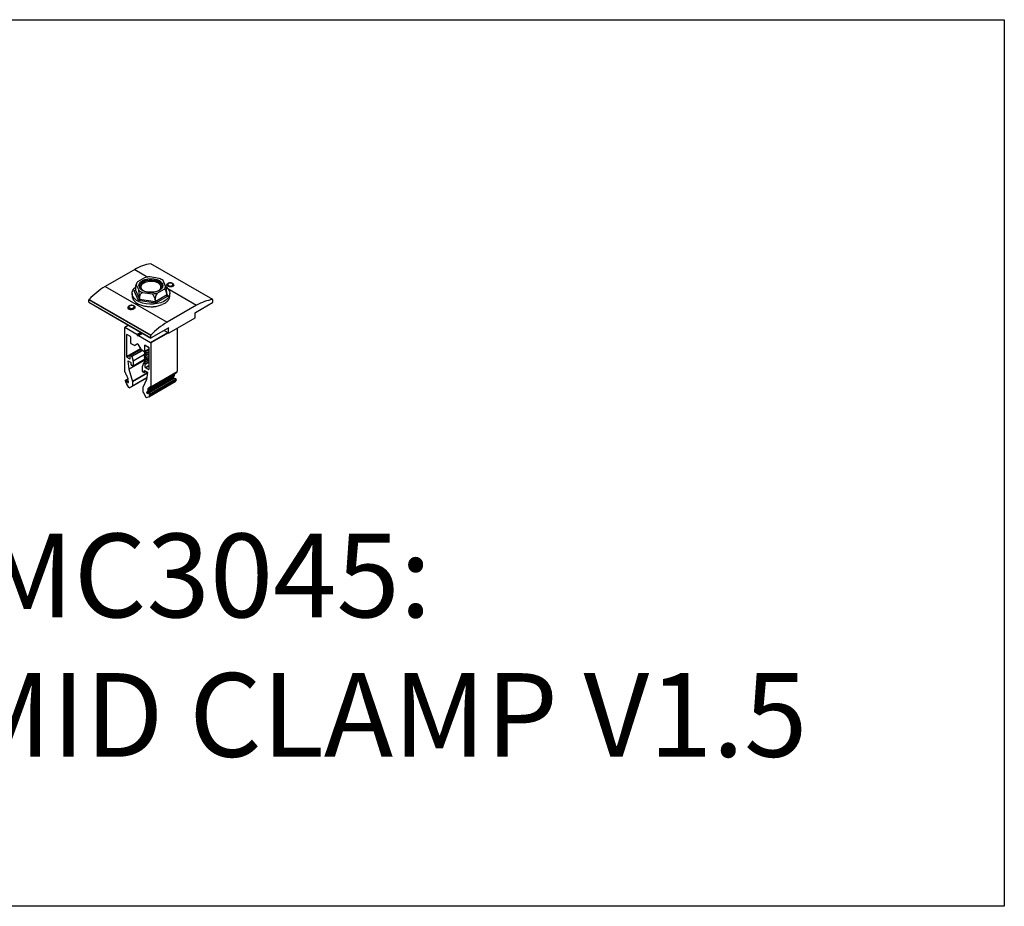
# Model space of a CAD drawing. Units: inches. Extents: x -609 to 590, y -1 to 336.
# Drawn here: x -354 to -336, y 81 to 97 of the extents above; entities that cross this region are included whole.
import ezdxf

# ---------------------------------------------------------------- set-up
doc = ezdxf.new("R2010")
doc.units = ezdxf.units.IN
doc.header["$MEASUREMENT"] = 0
doc.styles.add('QMPV', font='GOTHIC.TTF', dxfattribs={"height": 0.18})

msp = doc.modelspace()

# ---------------------------------------------------------------- linework, layer by layer
at = {"color": 7, "linetype": 'Continuous', "lineweight": 25}
for p, q in [((-350.143, 92.161), (-351.253, 92.802)), ((-350.141, 92.16), (-351.251, 92.801)), ((-351.541, 92.698), (-352.072, 92.392)), ((-351.102, 92.539), (-351.272, 92.565)), ((-352.072, 92.392), (-350.961, 91.751)), ((-351.516, 92.424), (-351.47, 92.326)), ((-351.366, 92.551), (-351.49, 92.479)), ((-350.987, 92.401), (-351.033, 92.499)), ((-351.589, 92.27), (-351.589, 92.227)), ((-351.472, 92.143), (-351.552, 92.316)), ((-351.53, 92.359), (-351.53, 92.329)), ((-351.53, 92.329), (-351.455, 92.168)), ((-351.401, 92.286), (-351.231, 92.26)), ((-351.177, 92.125), (-350.972, 92.243)), ((-350.95, 92.223), (-351.171, 92.096)), ((-351.137, 92.275), (-351.012, 92.347)), ((-350.972, 92.273), (-350.972, 92.243)), ((-350.913, 92.227), (-350.913, 92.27)), ((-351.253, 91.514), (-352.363, 92.155)), ((-352.363, 92.115), (-352.363, 92.155)), ((-352.363, 92.115), (-351.253, 91.474)), ((-352.362, 92.111), (-351.251, 91.47)), ((-352.36, 92.163), (-351.249, 91.522)), ((-351.587, 92.2), (-351.586, 92.2)), ((-351.586, 92.203), (-351.586, 92.202)), ((-351.586, 92.203), (-351.586, 92.2)), ((-351.564, 92.154), (-351.563, 92.153)), ((-351.564, 92.154), (-351.564, 92.151)), ((-351.564, 92.151), (-351.562, 92.151)), ((-351.52, 92.109), (-351.519, 92.109)), ((-351.52, 92.109), (-351.52, 92.107)), ((-351.52, 92.107), (-351.517, 92.108)), ((-351.171, 92.096), (-351.472, 92.143)), ((-351.457, 92.073), (-351.457, 92.073)), ((-351.457, 92.073), (-351.457, 92.071)), ((-351.457, 92.071), (-351.455, 92.072)), ((-351.455, 92.198), (-351.455, 92.168)), ((-351.455, 92.168), (-351.177, 92.125)), ((-351.381, 92.048), (-351.38, 92.048)), ((-351.381, 92.048), (-351.381, 92.045)), ((-351.381, 92.045), (-351.379, 92.047)), ((-351.296, 92.032), (-351.295, 92.035)), ((-351.296, 92.035), (-351.295, 92.035)), ((-351.296, 92.035), (-351.296, 92.032)), ((-351.208, 92.035), (-351.207, 92.035)), ((-351.208, 92.035), (-351.208, 92.032)), ((-351.177, 92.155), (-351.177, 92.125)), ((-351.122, 92.048), (-351.122, 92.048)), ((-351.122, 92.048), (-351.122, 92.045)), ((-351.046, 92.073), (-351.045, 92.073)), ((-351.046, 92.073), (-351.046, 92.071)), ((-350.983, 92.109), (-350.983, 92.109)), ((-350.983, 92.109), (-350.983, 92.107)), ((-350.431, 92.058), (-350.961, 91.751)), ((-350.939, 92.153), (-350.939, 92.154)), ((-350.939, 92.153), (-350.939, 92.151)), ((-350.916, 92.202), (-350.916, 92.203)), ((-350.916, 92.202), (-350.916, 92.2)), ((-350.454, 91.929), (-350.145, 92.107)), ((-350.139, 92.117), (-350.139, 92.157)), ((-350.46, 91.835), (-350.46, 91.919)), ((-351.65, 91.7), (-351.723, 91.658)), ((-350.465, 91.826), (-350.927, 91.559)), ((-351.725, 91.654), (-351.725, 90.87)), ((-351.504, 91.533), (-351.719, 91.657)), ((-351.687, 91.528), (-351.687, 91.137)), ((-351.619, 91.495), (-351.681, 91.531)), ((-351.492, 91.515), (-351.5, 91.529)), ((-351.484, 91.511), (-351.476, 91.515)), ((-351.476, 91.515), (-351.403, 91.558)), ((-351.472, 91.515), (-351.257, 91.39)), ((-351.253, 91.474), (-351.253, 91.514)), ((-350.939, 91.649), (-351.247, 91.471)), ((-351.013, 91.606), (-350.931, 91.559)), ((-350.933, 91.562), (-350.933, 91.646)), ((-350.778, 91.645), (-350.778, 90.87)), ((-351.613, 91.378), (-351.613, 91.485)), ((-351.548, 91.334), (-351.608, 91.368)), ((-351.492, 91.364), (-351.544, 91.333)), ((-351.544, 91.333), (-351.492, 91.364)), ((-351.484, 91.359), (-351.432, 91.268)), ((-351.363, 91.233), (-351.363, 91.341)), ((-351.357, 91.344), (-351.294, 91.308)), ((-351.251, 91.381), (-351.251, 90.597)), ((-351.624, 91.101), (-351.624, 91.153)), ((-351.431, 91.267), (-351.623, 91.156)), ((-351.619, 91.156), (-351.596, 91.143)), ((-351.428, 91.264), (-351.368, 91.23)), ((-351.369, 91.23), (-351.369, 91.23)), ((-351.369, 91.202), (-351.369, 91.198)), ((-351.369, 91.169), (-351.369, 91.165)), ((-351.364, 91.229), (-351.289, 91.273)), ((-351.289, 91.298), (-351.289, 90.907)), ((-351.681, 91.128), (-351.63, 91.098)), ((-351.663, 91.052), (-351.647, 90.912)), ((-351.612, 91.03), (-351.657, 91.056)), ((-351.606, 90.991), (-351.606, 91.02)), ((-351.576, 90.967), (-351.601, 90.981)), ((-351.591, 91.136), (-351.57, 91.058)), ((-351.572, 90.967), (-351.366, 91.085)), ((-351.57, 91.056), (-351.57, 90.97)), ((-351.385, 91.017), (-351.405, 90.963)), ((-351.289, 91.073), (-351.384, 91.018)), ((-351.357, 91.005), (-351.38, 91.018)), ((-351.369, 91.137), (-351.369, 91.133)), ((-351.369, 91.105), (-351.369, 91.101)), ((-351.369, 91.073), (-351.369, 91.069)), ((-351.369, 91.041), (-351.369, 91.037)), ((-351.352, 90.944), (-351.352, 90.995)), ((-351.721, 90.863), (-351.711, 90.852)), ((-351.708, 90.844), (-351.708, 90.829)), ((-351.704, 90.821), (-351.693, 90.809)), ((-351.646, 90.91), (-351.582, 90.692)), ((-351.406, 90.961), (-351.406, 90.875)), ((-351.4, 90.866), (-351.375, 90.851)), ((-351.371, 90.851), (-351.337, 90.871)), ((-351.37, 90.854), (-351.37, 90.883)), ((-351.364, 90.887), (-351.318, 90.86)), ((-351.294, 90.904), (-351.346, 90.934)), ((-351.313, 90.85), (-351.329, 90.729)), ((-351.308, 90.542), (-350.835, 90.815)), ((-351.27, 90.571), (-350.796, 90.844)), ((-351.268, 90.575), (-350.795, 90.848)), ((-351.253, 90.594), (-350.78, 90.867)), ((-351.251, 90.597), (-350.778, 90.87)), ((-350.835, 90.815), (-350.835, 90.792)), ((-350.795, 90.858), (-350.795, 90.848)), ((-351.701, 90.681), (-351.708, 90.706)), ((-351.668, 90.735), (-351.706, 90.712)), ((-351.701, 90.711), (-351.663, 90.677)), ((-351.646, 90.585), (-351.684, 90.643)), ((-351.668, 90.749), (-351.668, 90.726)), ((-351.659, 90.696), (-351.667, 90.724)), ((-351.635, 90.579), (-351.325, 90.758)), ((-351.581, 90.69), (-351.581, 90.613)), ((-351.33, 90.727), (-351.394, 90.584)), ((-351.318, 90.497), (-350.845, 90.77)), ((-351.317, 90.498), (-350.844, 90.772)), ((-351.313, 90.475), (-350.84, 90.749)), ((-350.836, 90.79), (-351.309, 90.517)), ((-351.308, 90.519), (-350.835, 90.792)), ((-351.288, 90.418), (-350.815, 90.692)), ((-351.275, 90.465), (-350.802, 90.738)), ((-351.275, 90.435), (-350.801, 90.708)), ((-351.268, 90.453), (-350.795, 90.726)), ((-350.844, 90.772), (-350.836, 90.79)), ((-350.802, 90.738), (-350.84, 90.749)), ((-350.801, 90.708), (-350.795, 90.726)), ((-351.583, 90.609), (-351.635, 90.579)), ((-351.395, 90.582), (-351.395, 90.505)), ((-351.393, 90.499), (-351.341, 90.409)), ((-351.317, 90.498), (-351.309, 90.517)), ((-351.275, 90.465), (-351.313, 90.475)), ((-351.308, 90.542), (-351.308, 90.519)), ((-351.271, 90.571), (-351.283, 90.572)), ((-351.275, 90.435), (-351.268, 90.453)), ((-351.268, 90.59), (-351.268, 90.575)), ((-351.255, 90.593), (-351.265, 90.594)), ((-351.329, 90.402), (-351.292, 90.417))]:
    msp.add_line(p, q, dxfattribs=at)
at = {"color": 8, "linetype": 'Continuous', "lineweight": 25}
for p, q in [((-351.541, 92.698), (-351.306, 92.562)), ((-350.843, 92.408), (-350.841, 92.416)), ((-351.552, 92.316), (-351.53, 92.329)), ((-350.972, 92.271), (-350.95, 92.223)), ((-350.948, 92.356), (-350.431, 92.058)), ((-351.586, 92.2), (-351.586, 92.2)), ((-351.564, 92.151), (-351.562, 92.151)), ((-351.52, 92.107), (-351.518, 92.108)), ((-351.457, 92.071), (-351.455, 92.072)), ((-351.381, 92.045), (-351.379, 92.048)), ((-351.296, 92.032), (-351.295, 92.035)), ((-351.647, 91.699), (-351.719, 91.657)), ((-351.681, 91.531), (-351.687, 91.528)), ((-351.504, 91.533), (-351.432, 91.574)), ((-351.5, 91.529), (-351.426, 91.571)), ((-351.492, 91.515), (-351.411, 91.562)), ((-351.472, 91.515), (-351.4, 91.556)), ((-351.257, 91.39), (-350.948, 91.569)), ((-350.937, 91.562), (-351.251, 91.381)), ((-351.011, 91.607), (-350.933, 91.562)), ((-350.933, 91.646), (-350.939, 91.649)), ((-351.357, 91.344), (-351.363, 91.341)), ((-351.687, 91.137), (-351.439, 91.281)), ((-351.433, 91.271), (-351.681, 91.128)), ((-351.429, 91.265), (-351.619, 91.156)), ((-351.596, 91.143), (-351.407, 91.252)), ((-351.398, 91.247), (-351.591, 91.136)), ((-351.57, 91.058), (-351.367, 91.176)), ((-351.367, 91.173), (-351.57, 91.056)), ((-351.363, 91.233), (-351.289, 91.276)), ((-351.657, 91.055), (-351.663, 91.052)), ((-351.647, 90.912), (-351.369, 91.072)), ((-351.369, 91.07), (-351.646, 90.91)), ((-351.63, 91.098), (-351.624, 91.101)), ((-351.57, 90.97), (-351.366, 91.088)), ((-351.289, 91.07), (-351.38, 91.018)), ((-351.357, 91.005), (-351.289, 91.044)), ((-351.289, 91.031), (-351.352, 90.995)), ((-351.352, 90.944), (-351.289, 90.98)), ((-351.582, 90.692), (-351.313, 90.847)), ((-351.314, 90.844), (-351.581, 90.69)), ((-351.364, 90.887), (-351.37, 90.883)), ((-351.37, 90.854), (-351.339, 90.872)), ((-351.289, 90.967), (-351.346, 90.934)), ((-351.294, 90.904), (-351.289, 90.907)), ((-351.701, 90.711), (-351.668, 90.73)), ((-351.663, 90.677), (-351.652, 90.683)), ((-351.325, 90.758), (-351.583, 90.609)), ((-351.581, 90.613), (-351.325, 90.761)), ((-351.262, 90.594), (-351.268, 90.59))]:
    msp.add_line(p, q, dxfattribs=at)
msp.add_lwpolyline([(-369.056, 97.176), (-335.941, 97.176), (-335.941, 81.282), (-369.056, 81.282)], close=True)
at = {"color": 8, "linetype": 'Continuous', "lineweight": 25, "flags": 128}
for points in [[(-351.464, 92.397), (-351.466, 92.413), (-351.458, 92.445), (-351.437, 92.474), (-351.403, 92.5), (-351.358, 92.52), (-351.307, 92.532), (-351.251, 92.536), (-351.196, 92.532)], [(-351.45, 92.377), (-351.451, 92.399), (-351.441, 92.43), (-351.416, 92.458), (-351.379, 92.481), (-351.333, 92.498), (-351.281, 92.507), (-351.226, 92.507), (-351.174, 92.499), (-351.127, 92.483), (-351.089, 92.46), (-351.064, 92.432), (-351.052, 92.402), (-351.053, 92.377)], [(-351.204, 92.481), (-351.256, 92.485), (-351.306, 92.48), (-351.353, 92.467), (-351.391, 92.447), (-351.418, 92.422), (-351.431, 92.393), (-351.43, 92.363), (-351.415, 92.335)], [(-351.198, 92.521), (-351.251, 92.525), (-351.276, 92.524)], [(-351.088, 92.335), (-351.085, 92.339), (-351.072, 92.368), (-351.073, 92.398), (-351.088, 92.426), (-351.117, 92.451), (-351.157, 92.47), (-351.204, 92.481)], [(-351.196, 92.532), (-351.144, 92.52), (-351.1, 92.5), (-351.066, 92.474), (-351.044, 92.445), (-351.037, 92.413), (-351.037, 92.408)], [(-351.661, 92.015), (-351.661, 92.014), (-351.657, 92.001), (-351.643, 91.989), (-351.623, 91.981), (-351.599, 91.979), (-351.599, 91.979)]]:
    msp.add_lwpolyline(points, dxfattribs=at)
at = {"color": 7, "linetype": 'Continuous', "lineweight": 25, "flags": 128}
for points in [[(-351.037, 92.408), (-351.044, 92.381), (-351.066, 92.351), (-351.1, 92.325), (-351.144, 92.306), (-351.196, 92.293), (-351.251, 92.289), (-351.307, 92.293), (-351.358, 92.306), (-351.403, 92.325), (-351.437, 92.351), (-351.458, 92.381), (-351.464, 92.397)], [(-351.276, 92.524), (-351.304, 92.521), (-351.354, 92.509), (-351.396, 92.49), (-351.429, 92.466), (-351.449, 92.437), (-351.456, 92.407), (-351.449, 92.376), (-351.429, 92.348), (-351.396, 92.323), (-351.354, 92.304), (-351.304, 92.293), (-351.251, 92.288), (-351.198, 92.293), (-351.149, 92.304), (-351.107, 92.323), (-351.074, 92.348), (-351.054, 92.376), (-351.047, 92.407), (-351.054, 92.437), (-351.074, 92.466), (-351.107, 92.49), (-351.149, 92.509), (-351.198, 92.521), (-351.198, 92.521)], [(-350.937, 92.448), (-350.947, 92.439), (-350.95, 92.428), (-350.947, 92.418), (-350.937, 92.409), (-350.921, 92.403), (-350.903, 92.401), (-350.885, 92.403), (-350.87, 92.409), (-350.86, 92.418), (-350.856, 92.428), (-350.86, 92.439), (-350.87, 92.448), (-350.885, 92.454), (-350.903, 92.456), (-350.921, 92.454), (-350.937, 92.448)], [(-351.589, 92.227), (-351.589, 92.218), (-351.587, 92.2)], [(-351.339, 92.081), (-351.403, 92.095), (-351.46, 92.117), (-351.51, 92.144), (-351.548, 92.177), (-351.575, 92.213), (-351.588, 92.252), (-351.587, 92.291), (-351.573, 92.33), (-351.545, 92.366), (-351.534, 92.376)], [(-351.53, 92.329), (-351.531, 92.326), (-351.532, 92.323), (-351.534, 92.321), (-351.537, 92.319), (-351.54, 92.317), (-351.544, 92.316), (-351.548, 92.316), (-351.552, 92.316)], [(-350.978, 92.385), (-350.972, 92.38), (-350.94, 92.345), (-350.92, 92.307), (-350.913, 92.268), (-350.921, 92.229), (-350.942, 92.191), (-350.976, 92.157), (-351.021, 92.127), (-351.075, 92.103), (-351.137, 92.086), (-351.203, 92.077), (-351.271, 92.075), (-351.339, 92.081)], [(-350.916, 92.203), (-350.914, 92.218), (-350.913, 92.227)], [(-351.633, 92.046), (-351.643, 92.037), (-351.646, 92.027), (-351.643, 92.016), (-351.633, 92.007), (-351.617, 92.002), (-351.599, 92), (-351.581, 92.002), (-351.566, 92.007), (-351.556, 92.016), (-351.552, 92.027), (-351.556, 92.037), (-351.566, 92.046), (-351.581, 92.052), (-351.599, 92.054), (-351.617, 92.052), (-351.633, 92.046)], [(-350.139, 92.157), (-350.14, 92.158), (-350.14, 92.159), (-350.14, 92.159), (-350.14, 92.16), (-350.141, 92.16), (-350.142, 92.161), (-350.142, 92.161), (-350.143, 92.161)], [(-351.492, 91.515), (-351.491, 91.514), (-351.49, 91.513), (-351.489, 91.512), (-351.488, 91.511), (-351.487, 91.511), (-351.486, 91.51), (-351.485, 91.51), (-351.484, 91.511)], [(-351.492, 91.364), (-351.491, 91.364), (-351.49, 91.364), (-351.489, 91.364), (-351.488, 91.363), (-351.487, 91.362), (-351.486, 91.361), (-351.485, 91.36), (-351.484, 91.359)], [(-351.663, 91.052), (-351.663, 91.053), (-351.663, 91.054), (-351.662, 91.055), (-351.662, 91.056), (-351.661, 91.057), (-351.66, 91.057), (-351.659, 91.056), (-351.657, 91.056)], [(-351.38, 91.018), (-351.38, 91.018), (-351.381, 91.018), (-351.382, 91.018), (-351.383, 91.018), (-351.383, 91.018), (-351.384, 91.018), (-351.385, 91.017), (-351.385, 91.017)], [(-350.835, 90.822), (-350.835, 90.822), (-350.835, 90.815)], [(-351.708, 90.706), (-351.708, 90.708), (-351.708, 90.71), (-351.707, 90.711), (-351.706, 90.712), (-351.705, 90.713), (-351.704, 90.713), (-351.702, 90.712), (-351.701, 90.711)], [(-351.663, 90.677), (-351.66, 90.675), (-351.657, 90.674), (-351.654, 90.675), (-351.653, 90.677), (-351.652, 90.68), (-351.653, 90.684), (-351.654, 90.688), (-351.656, 90.691)], [(-350.84, 90.749), (-350.843, 90.75), (-350.846, 90.753), (-350.848, 90.756), (-350.85, 90.76), (-350.85, 90.764), (-350.85, 90.767), (-350.85, 90.768)], [(-351.635, 90.579), (-351.636, 90.578), (-351.638, 90.578), (-351.639, 90.579), (-351.641, 90.579), (-351.642, 90.58), (-351.644, 90.581), (-351.645, 90.583), (-351.646, 90.585)], [(-351.313, 90.475), (-351.316, 90.477), (-351.319, 90.479), (-351.321, 90.483), (-351.323, 90.487), (-351.324, 90.49), (-351.323, 90.494), (-351.322, 90.496), (-351.32, 90.497)], [(-351.283, 90.572), (-351.288, 90.572), (-351.293, 90.571), (-351.298, 90.568), (-351.301, 90.565), (-351.304, 90.56), (-351.307, 90.555), (-351.308, 90.549), (-351.308, 90.542)], [(-351.271, 90.571), (-351.271, 90.571), (-351.27, 90.571), (-351.269, 90.571), (-351.269, 90.572), (-351.269, 90.572), (-351.268, 90.573), (-351.268, 90.574), (-351.268, 90.575)], [(-351.268, 90.59), (-351.268, 90.591), (-351.268, 90.592), (-351.267, 90.593), (-351.267, 90.593), (-351.267, 90.594), (-351.266, 90.594), (-351.265, 90.594), (-351.265, 90.594)], [(-351.255, 90.593), (-351.254, 90.593), (-351.253, 90.593), (-351.253, 90.594), (-351.252, 90.594), (-351.252, 90.595), (-351.252, 90.596), (-351.251, 90.596), (-351.251, 90.597)]]:
    msp.add_lwpolyline(points, dxfattribs=at)
at = {"color": 7, "linetype": 'Continuous', "lineweight": 25}
for centre, radius, start, end in [((-351.142, 92.036), 0.773, 98.303, 121.1179), ((-351.253, 92.799), 0.00304, 61.0183, 98.6345), ((-351.254, 92.14), 0.426, 92.3705, 105.2156), ((-351.388, 91.238), 1.342, 120.6434, 136.4184), ((-351.409, 92.408), 0.108, 138.983, 171.2201), ((-351.19, 92.306), 0.249, 50.7995, 69.2059), ((-351.094, 92.417), 0.108, 318.983, 351.2201), ((-351.313, 92.519), 0.249, 230.7995, 249.2059), ((-351.249, 92.686), 0.426, 272.3705, 285.2156), ((-350.949, 92.247), 0.0241, 190.2833, 266.5851), ((-352.351, 92.154), 0.0125, 135.3685, 177.1311), ((-352.359, 92.114), 0.00394, 173.7012, 234.9867), ((-351.439, 92.236), 0.151, 192.676, 214.1875), ((-351.383, 92.277), 0.219, 214.5278, 231.2676), ((-351.316, 92.363), 0.326, 231.3696, 244.1573), ((-351.489, 92.171), 0.0333, 300.376, 354.8765), ((-351.262, 92.476), 0.448, 244.2158, 254.51), ((-351.235, 92.574), 0.546, 254.5704, 263.5357), ((-351.23, 92.616), 0.585, 263.5995, 272.1192), ((-351.228, 92.58), 0.546, 272.1805, 281.05), ((-351.096, 92.126), 0.0803, 180.8622, 202.2683), ((-351.207, 92.483), 0.443, 281.1003, 291.2483), ((-351.159, 92.364), 0.312, 291.2789, 304.0373), ((-351.093, 92.272), 0.197, 304.0754, 321.3936), ((-351.036, 92.23), 0.124, 321.6872, 345.2505), ((-350.031, 91.395), 0.773, 98.303, 121.1179), ((-350.152, 92.117), 0.0123, 302.6055, 357.3945), ((-350.447, 91.918), 0.0123, 122.6055, 177.3945), ((-350.278, 90.597), 1.342, 120.6434, 136.4184), ((-350.472, 91.836), 0.0123, 302.6055, 357.3945), ((-351.721, 91.655), 0.00344, 50.7967, 189.214), ((-351.684, 91.528), 0.00344, 50.7967, 189.214), ((-351.51, 91.523), 0.0114, 28.8556, 58.0453), ((-351.475, 91.512), 0.00396, 54.3818, 114.314), ((-351.241, 91.513), 0.0125, 135.3685, 177.1311), ((-350.936, 91.646), 0.00349, 350.786, 129.2033), ((-350.929, 91.562), 0.00349, 170.786, 309.2033), ((-351.625, 91.485), 0.0121, 2.6055, 57.3945), ((-351.601, 91.378), 0.0121, 182.6055, 237.3945), ((-351.546, 91.337), 0.00396, 234.3818, 294.314), ((-351.359, 91.341), 0.00344, 50.7967, 189.214), ((-351.263, 91.38), 0.0121, 2.6055, 57.3945), ((-351.25, 91.473), 0.00349, 170.786, 309.2033), ((-351.621, 91.153), 0.00344, 50.7967, 189.214), ((-351.422, 91.274), 0.0114, 208.8556, 238.0453), ((-351.366, 91.232), 0.00344, 230.7967, 9.214), ((-351.301, 91.298), 0.0121, 2.6055, 57.3945), ((-351.675, 91.138), 0.0121, 182.6055, 237.3945), ((-351.628, 91.101), 0.00344, 230.7967, 9.214), ((-351.618, 91.019), 0.0121, 2.6055, 57.3945), ((-351.594, 90.992), 0.0121, 182.6055, 237.3945), ((-351.603, 91.132), 0.0123, 14.5185, 57.1078), ((-351.579, 91.056), 0.00936, 0.5722, 15.4036), ((-351.364, 90.995), 0.0121, 2.6055, 57.3945), ((-351.712, 90.871), 0.0123, 182.8494, 224.0476), ((-351.72, 90.844), 0.0123, 2.8494, 44.0476), ((-351.696, 90.829), 0.0123, 182.8494, 224.0476), ((-351.759, 90.745), 0.0921, 2.8494, 44.0476), ((-351.636, 90.913), 0.0104, 186.8557, 196.7468), ((-351.573, 90.97), 0.00344, 230.7967, 9.214), ((-351.4, 90.961), 0.0056, 160.0302, 180.9571), ((-351.394, 90.876), 0.0121, 182.6055, 237.3945), ((-351.373, 90.854), 0.00344, 230.7967, 9.214), ((-351.366, 90.884), 0.00344, 50.7967, 189.214), ((-351.339, 90.944), 0.0121, 182.6055, 237.3945), ((-351.325, 90.85), 0.0118, 357.3304, 57.9387), ((-351.292, 90.907), 0.00344, 230.7967, 9.214), ((-350.799, 90.847), 0.00391, 305.218, 6.0942), ((-350.782, 90.87), 0.00391, 305.218, 6.0942), ((-351.575, 90.714), 0.13, 194.6832, 213.1008), ((-351.658, 90.726), 0.00959, 180.6981, 197.1107), ((-351.646, 90.699), 0.0133, 196.878, 218.7876), ((-351.591, 90.69), 0.00959, 0.6981, 17.1107), ((-351.334, 90.729), 0.00478, 336.2799, 352.9294), ((-350.847, 90.773), 0.00299, 301.083, 336.9376), ((-350.841, 90.792), 0.00539, 337.1018, 1.2414), ((-350.831, 90.718), 0.0313, 301.718, 341.8723), ((-350.806, 90.728), 0.0109, 349.1349, 68.555), ((-351.585, 90.612), 0.00396, 305.698, 5.6204), ((-351.389, 90.582), 0.00539, 157.1018, 181.2414), ((-351.383, 90.505), 0.0114, 181.9565, 211.1437), ((-351.32, 90.499), 0.00282, 275.0598, 337.9036), ((-351.314, 90.519), 0.00539, 337.1018, 1.2414), ((-351.279, 90.455), 0.0109, 349.1349, 68.555), ((-351.33, 90.413), 0.0111, 200.9666, 274.8), ((-351.303, 90.444), 0.0299, 292.9519, 342.651)]:
    msp.add_arc(centre, radius, start, end, dxfattribs=at)
for points, knots in [([(-351.516, 92.424), (-351.518, 92.424), (-351.52, 92.421), (-351.524, 92.415), (-351.525, 92.41), (-351.528, 92.399), (-351.529, 92.392), (-351.53, 92.377), (-351.53, 92.369), (-351.53, 92.359)], [0, 0, 0, 0, 0.25, 0.25, 0.5, 0.5, 0.75, 0.75, 1, 1, 1, 1]), ([(-351.503, 92.459), (-351.512, 92.444), (-351.52, 92.429), (-351.524, 92.412), (-351.524, 92.412)], [0, 0, 0, 0, 0.967284, 1, 1, 1, 1]), ([(-350.987, 92.401), (-350.985, 92.39), (-350.983, 92.379), (-350.979, 92.357), (-350.978, 92.346), (-350.975, 92.324), (-350.974, 92.313), (-350.973, 92.292), (-350.972, 92.282), (-350.972, 92.273)], [0, 0, 0, 0, 0.25, 0.25, 0.5, 0.5, 0.75, 0.75, 1, 1, 1, 1]), ([(-350.859, 92.395), (-350.865, 92.393), (-350.876, 92.389), (-350.896, 92.387), (-350.918, 92.389), (-350.937, 92.394), (-350.953, 92.402), (-350.964, 92.413), (-350.967, 92.424), (-350.963, 92.435), (-350.956, 92.443), (-350.949, 92.445), (-350.948, 92.446)], [0, 0, 0, 0, 0.108235, 0.216488, 0.324351, 0.431962, 0.53952, 0.647078, 0.754634, 0.862211, 0.969946, 1, 1, 1, 1]), ([(-350.944, 92.448), (-350.948, 92.446), (-350.956, 92.44), (-350.964, 92.429), (-350.965, 92.42), (-350.965, 92.416)], [0, 0, 0, 0, 0.3189659, 0.7156577, 1, 1, 1, 1]), ([(-350.903, 92.458), (-350.909, 92.458), (-350.922, 92.458), (-350.936, 92.453), (-350.943, 92.449), (-350.944, 92.448)], [0, 0, 0, 0, 0.378583, 0.900147, 1, 1, 1, 1]), ([(-350.842, 92.416), (-350.842, 92.418), (-350.841, 92.424), (-350.846, 92.435), (-350.857, 92.446), (-350.874, 92.454), (-350.891, 92.459), (-350.901, 92.458), (-350.903, 92.458)], [0, 0, 0, 0, 0.06099, 0.249388, 0.442788, 0.671916, 0.925848, 1, 1, 1, 1]), ([(-350.842, 92.42), (-350.842, 92.42), (-350.839, 92.416), (-350.842, 92.409), (-350.848, 92.401), (-350.856, 92.397), (-350.859, 92.395)], [0, 0, 0, 0, 0.033091, 0.395743, 0.762381, 1, 1, 1, 1]), ([(-351.455, 92.198), (-351.455, 92.208), (-351.456, 92.217), (-351.457, 92.238), (-351.458, 92.249), (-351.46, 92.271), (-351.462, 92.282), (-351.466, 92.304), (-351.468, 92.315), (-351.47, 92.326)], [0, 0, 0, 0, 0.25, 0.25, 0.5, 0.5, 0.75, 0.75, 1, 1, 1, 1]), ([(-351.401, 92.286), (-351.41, 92.282), (-351.417, 92.277), (-351.431, 92.264), (-351.437, 92.257), (-351.446, 92.242), (-351.449, 92.234), (-351.454, 92.216), (-351.455, 92.208), (-351.455, 92.198)], [0, 0, 0, 0, 0.25, 0.25, 0.5, 0.5, 0.75, 0.75, 1, 1, 1, 1]), ([(-351.177, 92.155), (-351.177, 92.165), (-351.178, 92.174), (-351.183, 92.192), (-351.186, 92.202), (-351.195, 92.22), (-351.201, 92.229), (-351.215, 92.245), (-351.222, 92.253), (-351.231, 92.26)], [0, 0, 0, 0, 0.25, 0.25, 0.5, 0.5, 0.75, 0.75, 1, 1, 1, 1]), ([(-351.137, 92.275), (-351.143, 92.265), (-351.149, 92.255), (-351.159, 92.235), (-351.163, 92.225), (-351.17, 92.204), (-351.172, 92.194), (-351.176, 92.174), (-351.177, 92.165), (-351.177, 92.155)], [0, 0, 0, 0, 0.25, 0.25, 0.5, 0.5, 0.75, 0.75, 1, 1, 1, 1]), ([(-350.972, 92.273), (-350.972, 92.282), (-350.973, 92.291), (-350.977, 92.307), (-350.979, 92.314), (-350.986, 92.327), (-350.99, 92.332), (-351, 92.341), (-351.006, 92.344), (-351.012, 92.347)], [0, 0, 0, 0, 0.25, 0.25, 0.5, 0.5, 0.75, 0.75, 1, 1, 1, 1]), ([(-351.555, 91.993), (-351.552, 91.996), (-351.55, 91.998), (-351.545, 92.002), (-351.543, 92.005), (-351.54, 92.009), (-351.539, 92.012), (-351.537, 92.017), (-351.537, 92.02), (-351.537, 92.027), (-351.538, 92.032), (-351.545, 92.041), (-351.549, 92.045), (-351.558, 92.05), (-351.561, 92.052), (-351.568, 92.054), (-351.572, 92.055), (-351.579, 92.057), (-351.583, 92.058), (-351.591, 92.058), (-351.595, 92.058), (-351.604, 92.058), (-351.608, 92.058), (-351.616, 92.056), (-351.62, 92.055), (-351.627, 92.053), (-351.631, 92.052), (-351.638, 92.048), (-351.641, 92.046), (-351.649, 92.04), (-351.654, 92.036), (-351.66, 92.025), (-351.662, 92.02), (-351.662, 92.012), (-351.661, 92.009), (-351.66, 92.004), (-351.659, 92.001), (-351.655, 91.997), (-351.654, 91.994), (-351.649, 91.99), (-351.646, 91.988), (-351.638, 91.983), (-351.631, 91.981), (-351.619, 91.979), (-351.615, 91.978), (-351.607, 91.978), (-351.603, 91.978), (-351.591, 91.979), (-351.583, 91.981), (-351.568, 91.986), (-351.561, 91.989), (-351.555, 91.993)], [0, 0, 0, 0, 0.03125, 0.03125, 0.0625, 0.0625, 0.09375, 0.09375, 0.125, 0.125, 0.1875, 0.1875, 0.25, 0.25, 0.28125, 0.28125, 0.3125, 0.3125, 0.34375, 0.34375, 0.375, 0.375, 0.40625, 0.40625, 0.4375, 0.4375, 0.46875, 0.46875, 0.5, 0.5, 0.5625, 0.5625, 0.625, 0.625, 0.65625, 0.65625, 0.6875, 0.6875, 0.71875, 0.71875, 0.75, 0.75, 0.8125, 0.8125, 0.84375, 0.84375, 0.875, 0.875, 0.9375, 0.9375, 1, 1, 1, 1]), ([(-351.64, 92.047), (-351.644, 92.044), (-351.652, 92.039), (-351.66, 92.027), (-351.661, 92.018), (-351.661, 92.015)], [0, 0, 0, 0, 0.3189659, 0.7156577, 1, 1, 1, 1]), ([(-351.599, 92.056), (-351.605, 92.056), (-351.618, 92.056), (-351.632, 92.051), (-351.639, 92.047), (-351.64, 92.047)], [0, 0, 0, 0, 0.3785828, 0.9001475, 1, 1, 1, 1]), ([(-351.538, 92.014), (-351.538, 92.016), (-351.537, 92.022), (-351.542, 92.033), (-351.553, 92.044), (-351.57, 92.053), (-351.587, 92.057), (-351.597, 92.056), (-351.599, 92.056)], [0, 0, 0, 0, 0.06099, 0.249388, 0.442788, 0.671916, 0.925848, 1, 1, 1, 1]), ([(-351.587, 92.2), (-351.587, 92.2), (-351.587, 92.2), (-351.587, 92.2), (-351.587, 92.2), (-351.587, 92.2), (-351.587, 92.2), (-351.587, 92.2), (-351.587, 92.2), (-351.587, 92.2), (-351.587, 92.2), (-351.587, 92.2), (-351.587, 92.2), (-351.587, 92.2), (-351.586, 92.2), (-351.586, 92.2)], [0, 0, 0, 0, 0.00000671522, 0.00000671522, 0.00000671522, 0.00001343043, 0.00001343043, 0.00001343043, 0.00002014568, 0.00002014568, 0.00002014568, 0.00002686108, 0.00002686108, 0.00002686108, 0.00003213413, 0.00003213413, 0.00003213413, 0.00003213413]), ([(-351.564, 92.151), (-351.564, 92.151), (-351.564, 92.151), (-351.564, 92.151), (-351.564, 92.151), (-351.564, 92.151), (-351.564, 92.151), (-351.564, 92.151), (-351.564, 92.151), (-351.564, 92.151), (-351.564, 92.151), (-351.564, 92.151), (-351.564, 92.151), (-351.564, 92.151), (-351.564, 92.151), (-351.564, 92.151)], [0, 0, 0, 0, 0.00000671522, 0.00000671522, 0.00000671522, 0.00001343043, 0.00001343043, 0.00001343043, 0.00002014568, 0.00002014568, 0.00002014568, 0.00002686108, 0.00002686108, 0.00002686108, 0.00003213413, 0.00003213413, 0.00003213413, 0.00003213413]), ([(-351.52, 92.107), (-351.52, 92.107), (-351.52, 92.107), (-351.52, 92.107), (-351.52, 92.107), (-351.52, 92.107), (-351.52, 92.107), (-351.52, 92.107), (-351.52, 92.107), (-351.52, 92.107), (-351.52, 92.107), (-351.52, 92.107), (-351.52, 92.107), (-351.52, 92.107), (-351.52, 92.107), (-351.52, 92.107)], [0, 0, 0, 0, 0.00000671522, 0.00000671522, 0.00000671522, 0.00001343043, 0.00001343043, 0.00001343043, 0.00002014568, 0.00002014568, 0.00002014568, 0.00002686108, 0.00002686108, 0.00002686108, 0.00003213413, 0.00003213413, 0.00003213413, 0.00003213413]), ([(-351.458, 92.071), (-351.458, 92.07), (-351.458, 92.07), (-351.458, 92.07), (-351.458, 92.07), (-351.458, 92.07), (-351.458, 92.07), (-351.458, 92.07), (-351.457, 92.071), (-351.457, 92.071), (-351.457, 92.071), (-351.457, 92.071), (-351.457, 92.071), (-351.457, 92.071), (-351.457, 92.071), (-351.457, 92.071)], [0, 0, 0, 0, 0.00000671522, 0.00000671522, 0.00000671522, 0.00001343043, 0.00001343043, 0.00001343043, 0.00002014568, 0.00002014568, 0.00002014568, 0.00002686108, 0.00002686108, 0.00002686108, 0.00003213413, 0.00003213413, 0.00003213413, 0.00003213413]), ([(-351.382, 92.045), (-351.382, 92.045), (-351.382, 92.045), (-351.381, 92.045), (-351.381, 92.045), (-351.381, 92.045), (-351.381, 92.045), (-351.381, 92.045), (-351.381, 92.045), (-351.381, 92.045), (-351.381, 92.045), (-351.381, 92.045), (-351.381, 92.045), (-351.381, 92.045), (-351.381, 92.045), (-351.381, 92.045)], [0, 0, 0, 0, 0.00000671522, 0.00000671522, 0.00000671522, 0.00001343043, 0.00001343043, 0.00001343043, 0.00002014568, 0.00002014568, 0.00002014568, 0.00002686108, 0.00002686108, 0.00002686108, 0.00003213413, 0.00003213413, 0.00003213413, 0.00003213413]), ([(-351.123, 92.044), (-351.123, 92.044), (-351.123, 92.044), (-351.123, 92.044), (-351.123, 92.045), (-351.123, 92.045), (-351.123, 92.045), (-351.122, 92.045), (-351.122, 92.045), (-351.122, 92.045), (-351.122, 92.045), (-351.122, 92.045), (-351.122, 92.045), (-351.122, 92.045), (-351.122, 92.045), (-351.122, 92.045)], [0, 0, 0, 0, 0.00000671522, 0.00000671522, 0.00000671522, 0.00001343043, 0.00001343043, 0.00001343043, 0.00002014568, 0.00002014568, 0.00002014568, 0.00002686108, 0.00002686108, 0.00002686108, 0.00003213413, 0.00003213413, 0.00003213413, 0.00003213413]), ([(-351.046, 92.07), (-351.046, 92.07), (-351.046, 92.07), (-351.046, 92.07), (-351.046, 92.07), (-351.046, 92.07), (-351.046, 92.07), (-351.046, 92.07), (-351.046, 92.07), (-351.046, 92.07), (-351.046, 92.07), (-351.046, 92.07), (-351.046, 92.07), (-351.046, 92.071), (-351.046, 92.071), (-351.046, 92.071)], [0, 0, 0, 0, 0.00000671522, 0.00000671522, 0.00000671522, 0.00001343043, 0.00001343043, 0.00001343043, 0.00002014568, 0.00002014568, 0.00002014568, 0.00002686108, 0.00002686108, 0.00002686108, 0.00003213413, 0.00003213413, 0.00003213413, 0.00003213413]), ([(-350.984, 92.106), (-350.984, 92.106), (-350.984, 92.106), (-350.984, 92.106), (-350.984, 92.106), (-350.984, 92.106), (-350.984, 92.106), (-350.984, 92.106), (-350.983, 92.106), (-350.983, 92.106), (-350.983, 92.106), (-350.983, 92.106), (-350.983, 92.106), (-350.983, 92.107), (-350.983, 92.107), (-350.983, 92.107)], [0, 0, 0, 0, 0.00000671522, 0.00000671522, 0.00000671522, 0.00001343043, 0.00001343043, 0.00001343043, 0.00002014568, 0.00002014568, 0.00002014568, 0.00002686108, 0.00002686108, 0.00002686108, 0.00003213413, 0.00003213413, 0.00003213413, 0.00003213413]), ([(-350.939, 92.15), (-350.939, 92.15), (-350.939, 92.15), (-350.939, 92.15), (-350.939, 92.15), (-350.939, 92.15), (-350.939, 92.15), (-350.939, 92.15), (-350.939, 92.15), (-350.939, 92.15), (-350.939, 92.15), (-350.939, 92.15), (-350.939, 92.151), (-350.939, 92.151), (-350.939, 92.151), (-350.939, 92.151)], [0, 0, 0, 0, 0.00000671522, 0.00000671522, 0.00000671522, 0.00001343043, 0.00001343043, 0.00001343043, 0.00002014568, 0.00002014568, 0.00002014568, 0.00002686108, 0.00002686108, 0.00002686108, 0.00003213413, 0.00003213413, 0.00003213413, 0.00003213413]), ([(-350.916, 92.199), (-350.916, 92.199), (-350.916, 92.199), (-350.916, 92.199), (-350.916, 92.199), (-350.916, 92.199), (-350.916, 92.199), (-350.916, 92.199), (-350.916, 92.199), (-350.916, 92.199), (-350.916, 92.2), (-350.916, 92.2), (-350.916, 92.2), (-350.916, 92.2), (-350.916, 92.2), (-350.916, 92.2)], [0, 0, 0, 0, 0.00000671522, 0.00000671522, 0.00000671522, 0.00001343043, 0.00001343043, 0.00001343043, 0.00002014568, 0.00002014568, 0.00002014568, 0.00002686108, 0.00002686108, 0.00002686108, 0.00003213413, 0.00003213413, 0.00003213413, 0.00003213413]), ([(-351.297, 92.032), (-351.296, 92.032), (-351.296, 92.032), (-351.296, 92.032), (-351.296, 92.032), (-351.296, 92.032), (-351.296, 92.032), (-351.296, 92.032), (-351.296, 92.032), (-351.296, 92.032), (-351.296, 92.032), (-351.296, 92.032), (-351.296, 92.032), (-351.296, 92.032), (-351.296, 92.032), (-351.296, 92.032)], [0, 0, 0, 0, 0.00000671522, 0.00000671522, 0.00000671522, 0.00001343043, 0.00001343043, 0.00001343043, 0.00002014568, 0.00002014568, 0.00002014568, 0.00002686108, 0.00002686108, 0.00002686108, 0.00003213413, 0.00003213413, 0.00003213413, 0.00003213413]), ([(-351.208, 92.031), (-351.208, 92.031), (-351.208, 92.031), (-351.208, 92.031), (-351.208, 92.031), (-351.208, 92.032), (-351.208, 92.032), (-351.208, 92.032), (-351.208, 92.032), (-351.208, 92.032), (-351.208, 92.032), (-351.208, 92.032), (-351.208, 92.032), (-351.208, 92.032), (-351.208, 92.032), (-351.208, 92.032)], [0, 0, 0, 0, 0.00000671522, 0.00000671522, 0.00000671522, 0.00001343043, 0.00001343043, 0.00001343043, 0.00002014568, 0.00002014568, 0.00002014568, 0.00002686108, 0.00002686108, 0.00002686108, 0.00003213413, 0.00003213413, 0.00003213413, 0.00003213413]), ([(-351.363, 91.221), (-351.364, 91.22), (-351.372, 91.212), (-351.37, 91.193), (-351.356, 91.17), (-351.327, 91.151), (-351.301, 91.146), (-351.289, 91.144)], [0, 0, 0, 0, 0.032155, 0.283011, 0.540455, 0.787711, 1, 1, 1, 1]), ([(-351.359, 91.192), (-351.362, 91.19), (-351.371, 91.181), (-351.371, 91.161), (-351.356, 91.137), (-351.327, 91.119), (-351.301, 91.114), (-351.289, 91.112)], [0, 0, 0, 0, 0.071448, 0.312119, 0.559111, 0.79633, 1, 1, 1, 1]), ([(-351.359, 91.16), (-351.362, 91.158), (-351.371, 91.149), (-351.371, 91.128), (-351.356, 91.105), (-351.327, 91.087), (-351.301, 91.082), (-351.289, 91.08)], [0, 0, 0, 0, 0.071448, 0.312119, 0.559111, 0.79633, 1, 1, 1, 1]), ([(-351.368, 91.23), (-351.368, 91.228), (-351.37, 91.219), (-351.355, 91.202), (-351.327, 91.183), (-351.301, 91.178), (-351.289, 91.176)], [0, 0, 0, 0, 0.054654, 0.394092, 0.720099, 1, 1, 1, 1]), ([(-351.367, 91.23), (-351.368, 91.227), (-351.37, 91.216), (-351.355, 91.198), (-351.327, 91.179), (-351.301, 91.174), (-351.289, 91.172)], [0, 0, 0, 0, 0.102791, 0.424945, 0.734351, 1, 1, 1, 1]), ([(-351.367, 91.197), (-351.368, 91.195), (-351.37, 91.184), (-351.355, 91.166), (-351.327, 91.147), (-351.301, 91.142), (-351.289, 91.14)], [0, 0, 0, 0, 0.102791, 0.424945, 0.734351, 1, 1, 1, 1]), ([(-351.367, 91.165), (-351.368, 91.163), (-351.37, 91.152), (-351.355, 91.133), (-351.327, 91.115), (-351.301, 91.11), (-351.289, 91.108)], [0, 0, 0, 0, 0.102791, 0.424945, 0.734351, 1, 1, 1, 1]), ([(-351.356, 91.234), (-351.355, 91.233), (-351.35, 91.224), (-351.326, 91.212), (-351.301, 91.207), (-351.289, 91.204)], [0, 0, 0, 0, 0.08678, 0.578135, 1, 1, 1, 1]), ([(-351.354, 91.235), (-351.354, 91.235), (-351.349, 91.227), (-351.326, 91.216), (-351.301, 91.211), (-351.289, 91.208)], [0, 0, 0, 0, 0.02463, 0.549424, 1, 1, 1, 1]), ([(-351.331, 91.249), (-351.328, 91.247), (-351.318, 91.241), (-351.302, 91.238), (-351.289, 91.236)], [0, 0, 0, 0, 0.214784, 1, 1, 1, 1]), ([(-351.327, 91.251), (-351.326, 91.25), (-351.317, 91.244), (-351.302, 91.242), (-351.289, 91.24)], [0, 0, 0, 0, 0.122282, 1, 1, 1, 1]), ([(-351.359, 91.064), (-351.362, 91.061), (-351.371, 91.052), (-351.373, 91.039), (-351.367, 91.03), (-351.366, 91.028)], [0, 0, 0, 0, 0.199965, 0.873549, 1, 1, 1, 1]), ([(-351.359, 91.128), (-351.362, 91.126), (-351.371, 91.117), (-351.371, 91.096), (-351.356, 91.074), (-351.336, 91.059), (-351.321, 91.055), (-351.32, 91.055)], [0, 0, 0, 0, 0.087293, 0.38134, 0.683111, 0.97294, 1, 1, 1, 1]), ([(-351.367, 91.037), (-351.369, 91.034), (-351.37, 91.031), (-351.368, 91.028), (-351.368, 91.027)], [0, 0, 0, 0, 0.845344, 1, 1, 1, 1]), ([(-351.367, 91.133), (-351.368, 91.13), (-351.37, 91.119), (-351.355, 91.101), (-351.326, 91.082), (-351.299, 91.077), (-351.285, 91.075)], [0, 0, 0, 0, 0.099994, 0.413385, 0.714374, 1, 1, 1, 1]), ([(-351.367, 91.101), (-351.368, 91.098), (-351.37, 91.087), (-351.356, 91.069), (-351.335, 91.058), (-351.324, 91.052)], [0, 0, 0, 0, 0.141599, 0.58538, 1, 1, 1, 1]), ([(-351.366, 91.085), (-351.368, 91.079), (-351.371, 91.064), (-351.362, 91.046), (-351.35, 91.039), (-351.348, 91.038)], [0, 0, 0, 0, 0.41353, 0.919378, 1, 1, 1, 1]), ([(-351.367, 91.069), (-351.368, 91.066), (-351.37, 91.055), (-351.361, 91.045), (-351.354, 91.038)], [0, 0, 0, 0, 0.244914, 1, 1, 1, 1]), ([(-351.342, 91.053), (-351.343, 91.051), (-351.344, 91.047), (-351.342, 91.044), (-351.341, 91.043)], [0, 0, 0, 0, 0.603582, 1, 1, 1, 1])]:
    msp.add_open_spline(points, degree=3, knots=knots, dxfattribs=at)

# ---------------------------------------------------------------- texts
at = {"insert": (-365.963, 87.963), "char_height": 1.5, "attachment_point": 1, "style": 'QMPV'}
msp.add_mtext_dynamic_manual_height_columns('0935 QMR-UMC3045: UNIVERSAL MID CLAMP V1.5 ', width=28.75917, gutter_width=0.625, heights=[0], dxfattribs=at)

doc.saveas('drawing.dxf')
